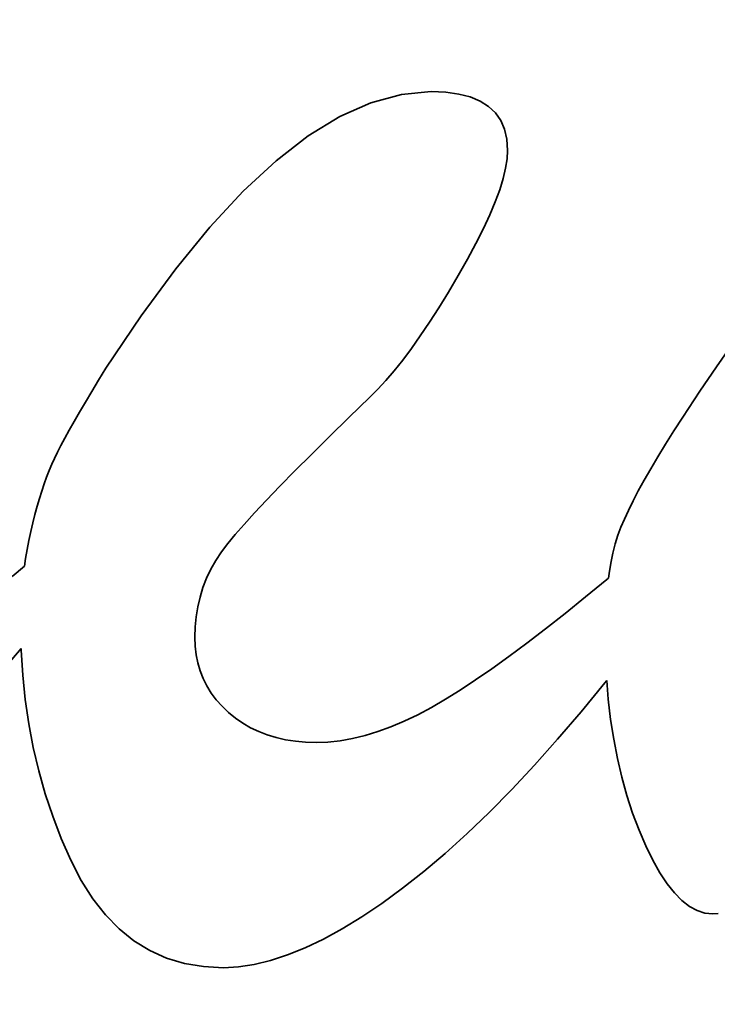
# Model space of a CAD drawing. Extents: x 123 to 793, y 201 to 613.
# Drawn here: x 240 to 245, y 225 to 233 of the extents above; entities that cross this region are included whole.
import ezdxf

# ---------------------------------------------------------------- set-up
doc = ezdxf.new("R2010")
doc.units = 0

msp = doc.modelspace()

# ---------------------------------------------------------------- linework, layer by layer
at = {"color": 7, "lineweight": 35, "ltscale": 0.006218}
msp.add_line((242.746979, 231.973145), (242.986938, 232.038544), dxfattribs=at)
at = {"color": 7, "lineweight": 35, "ltscale": 0.005905}
msp.add_line((242.986938, 232.038544), (243.222137, 232.060364), dxfattribs=at)
at = {"color": 7, "lineweight": 35, "ltscale": 0.002861}
msp.add_line((243.222137, 232.060364), (243.336487, 232.055725), dxfattribs=at)
at = {"color": 7, "lineweight": 35, "ltscale": 0.002582}
msp.add_line((243.336487, 232.055725), (243.438812, 232.041809), dxfattribs=at)
at = {"color": 7, "lineweight": 35, "ltscale": 0.00233}
msp.add_line((243.438812, 232.041809), (243.529083, 232.018616), dxfattribs=at)
at = {"color": 7, "lineweight": 35, "ltscale": 0.002117}
msp.add_line((243.529083, 232.018616), (243.6073, 231.986176), dxfattribs=at)
at = {"color": 7, "lineweight": 35, "ltscale": 0.006696}
msp.add_line((242.502319, 231.864105), (242.746979, 231.973145), dxfattribs=at)
at = {"color": 7, "lineweight": 35, "ltscale": 0.001957}
msp.add_line((243.6073, 231.986176), (243.673523, 231.944427), dxfattribs=at)
at = {"color": 7, "lineweight": 35, "ltscale": 0.00186}
msp.add_line((243.673523, 231.944427), (243.727692, 231.893433), dxfattribs=at)
at = {"color": 7, "lineweight": 35, "ltscale": 0.00731}
msp.add_line((242.252899, 231.711487), (242.502319, 231.864105), dxfattribs=at)
at = {"color": 7, "lineweight": 35, "ltscale": 0.001839}
msp.add_line((243.727692, 231.893433), (243.769806, 231.83313), dxfattribs=at)
at = {"color": 7, "lineweight": 35, "ltscale": 0.001894}
msp.add_line((243.769806, 231.83313), (243.799896, 231.76358), dxfattribs=at)
at = {"color": 7, "lineweight": 35, "ltscale": 0.008027}
msp.add_line((241.998749, 231.515259), (242.252899, 231.711487), dxfattribs=at)
at = {"color": 7, "lineweight": 35, "ltscale": 0.002022}
msp.add_line((243.799896, 231.76358), (243.817963, 231.684753), dxfattribs=at)
at = {"color": 7, "lineweight": 35, "ltscale": 0.002208}
msp.add_line((243.817963, 231.684753), (243.823975, 231.596649), dxfattribs=at)
at = {"color": 7, "lineweight": 35, "ltscale": 0.00167}
msp.add_line((243.823975, 231.596649), (243.820068, 231.529968), dxfattribs=at)
at = {"color": 7, "lineweight": 35, "ltscale": 0.008823}
msp.add_line((241.739868, 231.275421), (241.998749, 231.515259), dxfattribs=at)
at = {"color": 7, "lineweight": 35, "ltscale": 0.001869}
msp.add_line((243.820068, 231.529968), (243.80838, 231.456146), dxfattribs=at)
at = {"color": 7, "lineweight": 35, "ltscale": 0.00208}
msp.add_line((243.80838, 231.456146), (243.78891, 231.375244), dxfattribs=at)
at = {"color": 7, "lineweight": 35, "ltscale": 0.002303}
msp.add_line((243.78891, 231.375244), (243.761627, 231.287262), dxfattribs=at)
at = {"color": 7, "lineweight": 35, "ltscale": 0.009678}
msp.add_line((241.476227, 230.991943), (241.739868, 231.275421), dxfattribs=at)
at = {"color": 7, "lineweight": 35, "ltscale": 0.002535}
msp.add_line((243.761627, 231.287262), (243.726532, 231.192139), dxfattribs=at)
at = {"color": 7, "lineweight": 35, "ltscale": 0.002771}
msp.add_line((243.726532, 231.192139), (243.683685, 231.089935), dxfattribs=at)
at = {"color": 7, "lineweight": 35, "ltscale": 0.003012}
msp.add_line((243.683685, 231.089935), (243.633026, 230.980621), dxfattribs=at)
at = {"color": 7, "lineweight": 35, "ltscale": 0.010576}
msp.add_line((241.207886, 230.664886), (241.476227, 230.991943), dxfattribs=at)
at = {"color": 7, "lineweight": 35, "ltscale": 0.003257}
msp.add_line((243.633026, 230.980621), (243.574554, 230.864197), dxfattribs=at)
at = {"color": 7, "lineweight": 35, "ltscale": 0.003505}
msp.add_line((243.574554, 230.864197), (243.508301, 230.740662), dxfattribs=at)
at = {"color": 7, "lineweight": 35, "ltscale": 0.003753}
msp.add_line((243.508301, 230.740662), (243.434265, 230.610046), dxfattribs=at)
at = {"color": 7, "lineweight": 35, "ltscale": 0.01151}
msp.add_line((240.934784, 230.29422), (241.207886, 230.664886), dxfattribs=at)
at = {"color": 7, "lineweight": 35, "ltscale": 0.003786}
msp.add_line((243.434265, 230.610046), (243.357147, 230.479706), dxfattribs=at)
at = {"color": 7, "lineweight": 35, "ltscale": 0.003599}
msp.add_line((243.357147, 230.479706), (243.281738, 230.357086), dxfattribs=at)
at = {"color": 7, "lineweight": 35, "ltscale": 0.003415}
for p, q in [((243.281738, 230.357086), (243.207977, 230.242126)), ((244.913696, 226.11377), (244.859924, 226.239349))]:
    msp.add_line(p, q, dxfattribs=at)
at = {"color": 7, "lineweight": 35, "ltscale": 0.01247}
msp.add_line((240.656952, 229.879944), (240.934784, 230.29422), dxfattribs=at)
at = {"color": 7, "lineweight": 35, "ltscale": 0.00323}
msp.add_line((243.207977, 230.242126), (243.135895, 230.134888), dxfattribs=at)
at = {"color": 7, "lineweight": 35, "ltscale": 0.003048}
msp.add_line((243.135895, 230.134888), (243.065521, 230.035339), dxfattribs=at)
at = {"color": 7, "lineweight": 35, "ltscale": 0.00553}
msp.add_line((245.470032, 229.891205), (245.596802, 230.072479), dxfattribs=at)
at = {"color": 7, "lineweight": 35, "ltscale": 0.002868}
msp.add_line((243.065521, 230.035339), (242.996796, 229.943481), dxfattribs=at)
at = {"color": 7, "lineweight": 35, "ltscale": 0.00269}
msp.add_line((242.996796, 229.943481), (242.929749, 229.859314), dxfattribs=at)
at = {"color": 7, "lineweight": 35, "ltscale": 0.002755}
msp.add_line((240.59964, 229.785828), (240.656952, 229.879944), dxfattribs=at)
at = {"color": 7, "lineweight": 35, "ltscale": 0.002514}
msp.add_line((242.929749, 229.859314), (242.86441, 229.782867), dxfattribs=at)
at = {"color": 7, "lineweight": 35, "ltscale": 0.005813}
msp.add_line((245.339508, 229.698761), (245.470032, 229.891205), dxfattribs=at)
at = {"color": 7, "lineweight": 35, "ltscale": 0.002597}
msp.add_line((240.546051, 229.696838), (240.59964, 229.785828), dxfattribs=at)
at = {"color": 7, "lineweight": 35, "ltscale": 0.002343}
msp.add_line((242.86441, 229.782867), (242.80072, 229.714111), dxfattribs=at)
at = {"color": 7, "lineweight": 35, "ltscale": 0.002438}
msp.add_line((240.496246, 229.612976), (240.546051, 229.696838), dxfattribs=at)
at = {"color": 7, "lineweight": 35, "ltscale": 0.002176}
msp.add_line((242.80072, 229.714111), (242.738708, 229.653015), dxfattribs=at)
at = {"color": 7, "lineweight": 35, "ltscale": 0.006097}
msp.add_line((245.205231, 229.495178), (245.339508, 229.698761), dxfattribs=at)
at = {"color": 7, "lineweight": 35, "ltscale": 0.002281}
msp.add_line((240.450165, 229.534241), (240.496246, 229.612976), dxfattribs=at)
at = {"color": 7, "lineweight": 35, "ltscale": 0.005771}
msp.add_line((242.738708, 229.653015), (242.572998, 229.49231), dxfattribs=at)
at = {"color": 7, "lineweight": 35, "ltscale": 0.002123}
msp.add_line((240.407837, 229.460632), (240.450165, 229.534241), dxfattribs=at)
at = {"color": 7, "lineweight": 35, "ltscale": 0.001964}
for p, q in [((240.369263, 229.392181), (240.407837, 229.460632)), ((241.451569, 228.22403), (241.422821, 228.150909))]:
    msp.add_line(p, q, dxfattribs=at)
at = {"color": 7, "lineweight": 35, "ltscale": 0.005382}
msp.add_line((242.572998, 229.49231), (242.41925, 229.341644), dxfattribs=at)
at = {"color": 7, "lineweight": 35, "ltscale": 0.003266}
msp.add_line((245.134644, 229.385254), (245.205231, 229.495178), dxfattribs=at)
at = {"color": 7, "lineweight": 35, "ltscale": 0.001807}
msp.add_line((240.334442, 229.328827), (240.369263, 229.392181), dxfattribs=at)
at = {"color": 7, "lineweight": 35, "ltscale": 0.003092}
msp.add_line((245.068878, 229.280487), (245.134644, 229.385254), dxfattribs=at)
at = {"color": 7, "lineweight": 35, "ltscale": 0.00165}
msp.add_line((240.303345, 229.27063), (240.334442, 229.328827), dxfattribs=at)
at = {"color": 7, "lineweight": 35, "ltscale": 0.004993}
msp.add_line((242.41925, 229.341644), (242.277405, 229.20105), dxfattribs=at)
at = {"color": 7, "lineweight": 35, "ltscale": 0.001336}
msp.add_line((240.252441, 229.169586), (240.276031, 229.217529), dxfattribs=at)
at = {"color": 7, "lineweight": 35, "ltscale": 0.001493}
msp.add_line((240.276031, 229.217529), (240.303345, 229.27063), dxfattribs=at)
at = {"color": 7, "lineweight": 35, "ltscale": 0.00292}
msp.add_line((245.007965, 229.180847), (245.068878, 229.280487), dxfattribs=at)
at = {"color": 7, "lineweight": 35, "ltscale": 0.001282}
msp.add_line((240.231049, 229.122986), (240.252441, 229.169586), dxfattribs=at)
at = {"color": 7, "lineweight": 35, "ltscale": 0.004603}
msp.add_line((242.277405, 229.20105), (242.147522, 229.070526), dxfattribs=at)
at = {"color": 7, "lineweight": 35, "ltscale": 0.002748}
msp.add_line((244.951874, 229.086334), (245.007965, 229.180847), dxfattribs=at)
at = {"color": 7, "lineweight": 35, "ltscale": 0.001384}
msp.add_line((240.190002, 229.022339), (240.210205, 229.073883), dxfattribs=at)
at = {"color": 7, "lineweight": 35, "ltscale": 0.001334}
msp.add_line((240.210205, 229.073883), (240.231049, 229.122986), dxfattribs=at)
at = {"color": 7, "lineweight": 35, "ltscale": 0.004215}
msp.add_line((242.147522, 229.070526), (242.029572, 228.950073), dxfattribs=at)
at = {"color": 7, "lineweight": 35, "ltscale": 0.002577}
msp.add_line((244.900604, 228.996918), (244.951874, 229.086334), dxfattribs=at)
at = {"color": 7, "lineweight": 35, "ltscale": 0.001437}
msp.add_line((240.170349, 228.968323), (240.190002, 229.022339), dxfattribs=at)
at = {"color": 7, "lineweight": 35, "ltscale": 0.002404}
msp.add_line((244.854187, 228.912689), (244.900604, 228.996918), dxfattribs=at)
at = {"color": 7, "lineweight": 35, "ltscale": 0.001544}
msp.add_line((240.132874, 228.852875), (240.151306, 228.911835), dxfattribs=at)
at = {"color": 7, "lineweight": 35, "ltscale": 0.00149}
msp.add_line((240.151306, 228.911835), (240.170349, 228.968323), dxfattribs=at)
at = {"color": 7, "lineweight": 35, "ltscale": 0.003827}
msp.add_line((242.029572, 228.950073), (241.923553, 228.839661), dxfattribs=at)
at = {"color": 7, "lineweight": 35, "ltscale": 0.002235}
msp.add_line((244.812592, 228.833557), (244.854187, 228.912689), dxfattribs=at)
at = {"color": 7, "lineweight": 35, "ltscale": 0.001599}
msp.add_line((240.115021, 228.791473), (240.132874, 228.852875), dxfattribs=at)
at = {"color": 7, "lineweight": 35, "ltscale": 0.003438}
msp.add_line((241.923553, 228.839661), (241.829498, 228.739319), dxfattribs=at)
at = {"color": 7, "lineweight": 35, "ltscale": 0.002066}
msp.add_line((244.775848, 228.759552), (244.812592, 228.833557), dxfattribs=at)
at = {"color": 7, "lineweight": 35, "ltscale": 0.001654}
msp.add_line((240.097748, 228.7276), (240.115021, 228.791473), dxfattribs=at)
at = {"color": 7, "lineweight": 35, "ltscale": 0.001898}
msp.add_line((244.743927, 228.690674), (244.775848, 228.759552), dxfattribs=at)
at = {"color": 7, "lineweight": 35, "ltscale": 0.001711}
msp.add_line((240.081055, 228.661224), (240.097748, 228.7276), dxfattribs=at)
at = {"color": 7, "lineweight": 35, "ltscale": 0.003051}
msp.add_line((241.829498, 228.739319), (241.747345, 228.649048), dxfattribs=at)
at = {"color": 7, "lineweight": 35, "ltscale": 0.001731}
msp.add_line((244.716858, 228.626953), (244.743927, 228.690674), dxfattribs=at)
at = {"color": 7, "lineweight": 35, "ltscale": 0.001767}
msp.add_line((240.064972, 228.592407), (240.081055, 228.661224), dxfattribs=at)
at = {"color": 7, "lineweight": 35, "ltscale": 0.002664}
msp.add_line((241.747345, 228.649048), (241.677155, 228.568848), dxfattribs=at)
at = {"color": 7, "lineweight": 35, "ltscale": 0.001693}
msp.add_line((244.69342, 228.563416), (244.716858, 228.626953), dxfattribs=at)
at = {"color": 7, "lineweight": 35, "ltscale": 0.001809}
for p, q in [((240.03656, 228.450928), (240.049988, 228.522034)), ((241.862183, 227.015228), (241.929688, 226.989166))]:
    msp.add_line(p, q, dxfattribs=at)
at = {"color": 7, "lineweight": 35, "ltscale": 0.001799}
msp.add_line((240.049988, 228.522034), (240.064972, 228.592407), dxfattribs=at)
at = {"color": 7, "lineweight": 35, "ltscale": 0.00228}
msp.add_line((241.677155, 228.568848), (241.618896, 228.498688), dxfattribs=at)
at = {"color": 7, "lineweight": 35, "ltscale": 0.001785}
msp.add_line((244.672455, 228.495148), (244.69342, 228.563416), dxfattribs=at)
at = {"color": 7, "lineweight": 35, "ltscale": 0.001818}
msp.add_line((240.024719, 228.379181), (240.03656, 228.450928), dxfattribs=at)
at = {"color": 7, "lineweight": 35, "ltscale": 0.002065}
msp.add_line((241.618896, 228.498688), (241.569214, 228.432678), dxfattribs=at)
at = {"color": 7, "lineweight": 35, "ltscale": 0.001883}
msp.add_line((244.653961, 228.422119), (244.672455, 228.495148), dxfattribs=at)
at = {"color": 7, "lineweight": 35, "ltscale": 0.001515}
msp.add_line((240.016235, 228.319183), (240.024719, 228.379181), dxfattribs=at)
at = {"color": 7, "lineweight": 35, "ltscale": 0.001996}
msp.add_line((241.52478, 228.364899), (241.485565, 228.295349), dxfattribs=at)
at = {"color": 7, "lineweight": 35, "ltscale": 0.002026}
msp.add_line((241.569214, 228.432678), (241.52478, 228.364899), dxfattribs=at)
at = {"color": 7, "lineweight": 35, "ltscale": 0.001984}
msp.add_line((244.637909, 228.344391), (244.653961, 228.422119), dxfattribs=at)
at = {"color": 7, "lineweight": 35, "ltscale": 0.003181}
msp.add_line((239.91925, 228.236847), (240.016235, 228.319183), dxfattribs=at)
at = {"color": 7, "lineweight": 35, "ltscale": 0.001975}
msp.add_line((241.485565, 228.295349), (241.451569, 228.22403), dxfattribs=at)
at = {"color": 7, "lineweight": 35, "ltscale": 0.00209}
msp.add_line((244.624359, 228.261902), (244.637909, 228.344391), dxfattribs=at)
at = {"color": 7, "lineweight": 35, "ltscale": 0.005423}
msp.add_line((244.439026, 228.077026), (244.606689, 228.214691), dxfattribs=at)
at = {"color": 7, "lineweight": 35, "ltscale": 0.000425}
msp.add_line((244.606689, 228.214691), (244.61972, 228.225616), dxfattribs=at)
at = {"color": 7, "lineweight": 35, "ltscale": 0.000915}
msp.add_line((244.61972, 228.225616), (244.624359, 228.261902), dxfattribs=at)
at = {"color": 7, "lineweight": 35, "ltscale": 0.001962}
msp.add_line((241.422821, 228.150909), (241.399292, 228.076019), dxfattribs=at)
at = {"color": 7, "lineweight": 35, "ltscale": 0.00197}
msp.add_line((241.399292, 228.076019), (241.380981, 227.999359), dxfattribs=at)
at = {"color": 7, "lineweight": 35, "ltscale": 0.005167}
msp.add_line((244.277954, 227.94751), (244.439026, 228.077026), dxfattribs=at)
at = {"color": 7, "lineweight": 35, "ltscale": 0.001988}
msp.add_line((241.380981, 227.999359), (241.367889, 227.920929), dxfattribs=at)
at = {"color": 7, "lineweight": 35, "ltscale": 0.002015}
msp.add_line((241.367889, 227.920929), (241.360046, 227.840729), dxfattribs=at)
at = {"color": 7, "lineweight": 35, "ltscale": 0.004909}
msp.add_line((244.123505, 227.826233), (244.277954, 227.94751), dxfattribs=at)
at = {"color": 7, "lineweight": 35, "ltscale": 0.002051}
msp.add_line((241.360046, 227.840729), (241.357452, 227.758728), dxfattribs=at)
at = {"color": 7, "lineweight": 35, "ltscale": 0.004654}
msp.add_line((243.975677, 227.713104), (244.123505, 227.826233), dxfattribs=at)
at = {"color": 7, "lineweight": 35, "ltscale": 0.001748}
msp.add_line((241.357452, 227.758728), (241.360107, 227.688873), dxfattribs=at)
at = {"color": 7, "lineweight": 35, "ltscale": 0.005667}
msp.add_line((239.989746, 227.669754), (239.843384, 227.496643), dxfattribs=at)
at = {"color": 7, "lineweight": 35, "ltscale": 0.000301}
msp.add_line((239.98999, 227.657715), (239.989746, 227.669754), dxfattribs=at)
at = {"color": 7, "lineweight": 35, "ltscale": 0.001699}
msp.add_line((241.360107, 227.688873), (241.368103, 227.621399), dxfattribs=at)
at = {"color": 7, "lineweight": 35, "ltscale": 0.004399}
msp.add_line((243.834442, 227.608185), (243.975677, 227.713104), dxfattribs=at)
at = {"color": 7, "lineweight": 35, "ltscale": 0.004922}
msp.add_line((240.001831, 227.461182), (239.98999, 227.657715), dxfattribs=at)
at = {"color": 7, "lineweight": 35, "ltscale": 0.001662}
msp.add_line((241.368103, 227.621399), (241.381409, 227.556274), dxfattribs=at)
at = {"color": 7, "lineweight": 35, "ltscale": 0.004145}
msp.add_line((243.699799, 227.511444), (243.834442, 227.608185), dxfattribs=at)
at = {"color": 7, "lineweight": 35, "ltscale": 0.001636}
msp.add_line((241.381409, 227.556274), (241.400055, 227.49353), dxfattribs=at)
at = {"color": 7, "lineweight": 35, "ltscale": 0.003891}
msp.add_line((243.571808, 227.422882), (243.699799, 227.511444), dxfattribs=at)
at = {"color": 7, "lineweight": 35, "ltscale": 0.00486}
msp.add_line((240.021576, 227.267792), (240.001831, 227.461182), dxfattribs=at)
at = {"color": 7, "lineweight": 35, "ltscale": 0.001624}
msp.add_line((241.400055, 227.49353), (241.424042, 227.433167), dxfattribs=at)
at = {"color": 7, "lineweight": 35, "ltscale": 0.001625}
msp.add_line((241.424042, 227.433167), (241.453339, 227.375153), dxfattribs=at)
at = {"color": 7, "lineweight": 35, "ltscale": 0.001639}
msp.add_line((241.453339, 227.375153), (241.487976, 227.319489), dxfattribs=at)
at = {"color": 7, "lineweight": 35, "ltscale": 0.00364}
msp.add_line((243.450378, 227.342529), (243.571808, 227.422882), dxfattribs=at)
at = {"color": 7, "lineweight": 35, "ltscale": 0.007389}
msp.add_line((244.590851, 227.39975), (244.40332, 227.171295), dxfattribs=at)
at = {"color": 7, "lineweight": 35, "ltscale": 0.000595}
msp.add_line((244.605591, 227.418411), (244.590851, 227.39975), dxfattribs=at)
at = {"color": 7, "lineweight": 35, "ltscale": 0.003694}
msp.add_line((244.617493, 227.271149), (244.605591, 227.418411), dxfattribs=at)
at = {"color": 7, "lineweight": 35, "ltscale": 0.001664}
msp.add_line((241.487976, 227.319489), (241.527924, 227.266235), dxfattribs=at)
at = {"color": 7, "lineweight": 35, "ltscale": 0.00339}
msp.add_line((243.335602, 227.270355), (243.450378, 227.342529), dxfattribs=at)
at = {"color": 7, "lineweight": 35, "ltscale": 0.004805}
msp.add_line((240.049194, 227.077576), (240.021576, 227.267792), dxfattribs=at)
at = {"color": 7, "lineweight": 35, "ltscale": 0.001704}
msp.add_line((241.527924, 227.266235), (241.573212, 227.215302), dxfattribs=at)
at = {"color": 7, "lineweight": 35, "ltscale": 0.001753}
msp.add_line((241.573212, 227.215302), (241.62384, 227.166779), dxfattribs=at)
at = {"color": 7, "lineweight": 35, "ltscale": 0.003078}
msp.add_line((243.116364, 227.147827), (243.225037, 227.205688), dxfattribs=at)
at = {"color": 7, "lineweight": 35, "ltscale": 0.003202}
msp.add_line((243.225037, 227.205688), (243.335602, 227.270355), dxfattribs=at)
at = {"color": 7, "lineweight": 35, "ltscale": 0.004038}
msp.add_line((244.636139, 227.110718), (244.617493, 227.271149), dxfattribs=at)
at = {"color": 7, "lineweight": 35, "ltscale": 0.001773}
msp.add_line((241.62384, 227.166779), (241.67868, 227.121796), dxfattribs=at)
at = {"color": 7, "lineweight": 35, "ltscale": 0.001766}
msp.add_line((241.67868, 227.121796), (241.736694, 227.081512), dxfattribs=at)
at = {"color": 7, "lineweight": 35, "ltscale": 0.002959}
msp.add_line((243.009583, 227.096771), (243.116364, 227.147827), dxfattribs=at)
at = {"color": 7, "lineweight": 35, "ltscale": 0.007116}
msp.add_line((244.40332, 227.171295), (244.218323, 226.954987), dxfattribs=at)
at = {"color": 7, "lineweight": 35, "ltscale": 0.00476}
msp.add_line((240.084717, 226.890533), (240.049194, 227.077576), dxfattribs=at)
at = {"color": 7, "lineweight": 35, "ltscale": 0.001768}
msp.add_line((241.736694, 227.081512), (241.797882, 227.046021), dxfattribs=at)
at = {"color": 7, "lineweight": 35, "ltscale": 0.001782}
msp.add_line((241.797882, 227.046021), (241.862183, 227.015228), dxfattribs=at)
at = {"color": 7, "lineweight": 35, "ltscale": 0.002741}
msp.add_line((242.801605, 227.015076), (242.904633, 227.052521), dxfattribs=at)
at = {"color": 7, "lineweight": 35, "ltscale": 0.002847}
msp.add_line((242.904633, 227.052521), (243.009583, 227.096771), dxfattribs=at)
at = {"color": 7, "lineweight": 35, "ltscale": 0.003947}
msp.add_line((244.660126, 226.954651), (244.636139, 227.110718), dxfattribs=at)
at = {"color": 7, "lineweight": 35, "ltscale": 0.001845}
msp.add_line((241.929688, 226.989166), (242.000336, 226.967865), dxfattribs=at)
at = {"color": 7, "lineweight": 35, "ltscale": 0.001891}
msp.add_line((242.000336, 226.967865), (242.074127, 226.951294), dxfattribs=at)
at = {"color": 7, "lineweight": 35, "ltscale": 0.002553}
msp.add_line((242.601105, 226.960632), (242.700409, 226.984436), dxfattribs=at)
at = {"color": 7, "lineweight": 35, "ltscale": 0.002643}
msp.add_line((242.700409, 226.984436), (242.801605, 227.015076), dxfattribs=at)
at = {"color": 7, "lineweight": 35, "ltscale": 0.004725}
msp.add_line((240.128143, 226.706604), (240.084717, 226.890533), dxfattribs=at)
at = {"color": 7, "lineweight": 35, "ltscale": 0.001946}
msp.add_line((242.074127, 226.951294), (242.151062, 226.939453), dxfattribs=at)
at = {"color": 7, "lineweight": 35, "ltscale": 0.002011}
msp.add_line((242.151062, 226.939453), (242.231201, 226.932343), dxfattribs=at)
at = {"color": 7, "lineweight": 35, "ltscale": 0.002082}
msp.add_line((242.231201, 226.932343), (242.314453, 226.929993), dxfattribs=at)
at = {"color": 7, "lineweight": 35, "ltscale": 0.002344}
msp.add_line((242.314453, 226.929993), (242.408142, 226.93338), dxfattribs=at)
at = {"color": 7, "lineweight": 35, "ltscale": 0.002402}
msp.add_line((242.408142, 226.93338), (242.503693, 226.943604), dxfattribs=at)
at = {"color": 7, "lineweight": 35, "ltscale": 0.002472}
msp.add_line((242.503693, 226.943604), (242.601105, 226.960632), dxfattribs=at)
at = {"color": 7, "lineweight": 35, "ltscale": 0.006845}
msp.add_line((244.218323, 226.954987), (244.035889, 226.750824), dxfattribs=at)
at = {"color": 7, "lineweight": 35, "ltscale": 0.003863}
msp.add_line((244.689423, 226.802917), (244.660126, 226.954651), dxfattribs=at)
at = {"color": 7, "lineweight": 35, "ltscale": 0.006578}
msp.add_line((244.035889, 226.750824), (243.856049, 226.558777), dxfattribs=at)
at = {"color": 7, "lineweight": 35, "ltscale": 0.003785}
msp.add_line((244.72406, 226.655518), (244.689423, 226.802917), dxfattribs=at)
at = {"color": 7, "lineweight": 35, "ltscale": 0.004697}
msp.add_line((240.179443, 226.525879), (240.128143, 226.706604), dxfattribs=at)
at = {"color": 7, "lineweight": 35, "ltscale": 0.003713}
msp.add_line((244.764008, 226.512451), (244.72406, 226.655518), dxfattribs=at)
at = {"color": 7, "lineweight": 35, "ltscale": 0.00468}
msp.add_line((240.238617, 226.348267), (240.179443, 226.525879), dxfattribs=at)
at = {"color": 7, "lineweight": 35, "ltscale": 0.006315}
msp.add_line((243.856049, 226.558777), (243.678741, 226.378876), dxfattribs=at)
at = {"color": 7, "lineweight": 35, "ltscale": 0.003648}
msp.add_line((244.809296, 226.373718), (244.764008, 226.512451), dxfattribs=at)
at = {"color": 7, "lineweight": 35, "ltscale": 0.004672}
msp.add_line((240.305725, 226.173859), (240.238617, 226.348267), dxfattribs=at)
at = {"color": 7, "lineweight": 35, "ltscale": 0.006056}
msp.add_line((243.678741, 226.378876), (243.504028, 226.21109), dxfattribs=at)
at = {"color": 7, "lineweight": 35, "ltscale": 0.00359}
msp.add_line((244.859924, 226.239349), (244.809296, 226.373718), dxfattribs=at)
at = {"color": 7, "lineweight": 35, "ltscale": 0.005802}
msp.add_line((243.504028, 226.21109), (243.331848, 226.05545), dxfattribs=at)
at = {"color": 7, "lineweight": 35, "ltscale": 0.004675}
msp.add_line((240.380707, 226.002563), (240.305725, 226.173859), dxfattribs=at)
at = {"color": 7, "lineweight": 35, "ltscale": 0.003126}
msp.add_line((244.968445, 226.001373), (244.913696, 226.11377), dxfattribs=at)
at = {"color": 7, "lineweight": 35, "ltscale": 0.005554}
msp.add_line((243.331848, 226.05545), (243.162262, 225.911957), dxfattribs=at)
at = {"color": 7, "lineweight": 35, "ltscale": 0.004533}
msp.add_line((240.463776, 225.84137), (240.380707, 226.002563), dxfattribs=at)
at = {"color": 7, "lineweight": 35, "ltscale": 0.002843}
msp.add_line((245.02417, 225.902222), (244.968445, 226.001373), dxfattribs=at)
at = {"color": 7, "lineweight": 35, "ltscale": 0.005313}
msp.add_line((243.162262, 225.911957), (242.995209, 225.780579), dxfattribs=at)
at = {"color": 7, "lineweight": 35, "ltscale": 0.002574}
msp.add_line((245.080902, 225.816284), (245.02417, 225.902222), dxfattribs=at)
at = {"color": 7, "lineweight": 35, "ltscale": 0.004269}
msp.add_line((240.555145, 225.697113), (240.463776, 225.84137), dxfattribs=at)
at = {"color": 7, "lineweight": 35, "ltscale": 0.002321}
msp.add_line((245.138641, 225.743591), (245.080902, 225.816284), dxfattribs=at)
at = {"color": 7, "lineweight": 35, "ltscale": 0.005051}
msp.add_line((242.995209, 225.780579), (242.83194, 225.66156), dxfattribs=at)
at = {"color": 7, "lineweight": 35, "ltscale": 0.002089}
msp.add_line((245.197327, 225.684082), (245.138641, 225.743591), dxfattribs=at)
at = {"color": 7, "lineweight": 35, "ltscale": 0.004041}
msp.add_line((240.654785, 225.569855), (240.555145, 225.697113), dxfattribs=at)
at = {"color": 7, "lineweight": 35, "ltscale": 0.004771}
msp.add_line((242.83194, 225.66156), (242.673584, 225.555054), dxfattribs=at)
at = {"color": 7, "lineweight": 35, "ltscale": 0.001888}
msp.add_line((245.257019, 225.637817), (245.197327, 225.684082), dxfattribs=at)
at = {"color": 7, "lineweight": 35, "ltscale": 0.003859}
msp.add_line((240.762726, 225.459534), (240.654785, 225.569855), dxfattribs=at)
at = {"color": 7, "lineweight": 35, "ltscale": 0.001727}
msp.add_line((245.317688, 225.604767), (245.257019, 225.637817), dxfattribs=at)
at = {"color": 7, "lineweight": 35, "ltscale": 0.00162}
msp.add_line((245.379364, 225.58493), (245.317688, 225.604767), dxfattribs=at)
at = {"color": 7, "lineweight": 35, "ltscale": 0.001575}
msp.add_line((245.442017, 225.578339), (245.379364, 225.58493), dxfattribs=at)
at = {"color": 7, "lineweight": 35, "ltscale": 0.001036}
msp.add_line((245.483398, 225.580353), (245.442017, 225.578339), dxfattribs=at)
at = {"color": 7, "lineweight": 35, "ltscale": 0.004498}
msp.add_line((242.673584, 225.555054), (242.520172, 225.46106), dxfattribs=at)
at = {"color": 7, "lineweight": 35, "ltscale": 0.003726}
msp.add_line((240.878937, 225.366211), (240.762726, 225.459534), dxfattribs=at)
at = {"color": 7, "lineweight": 35, "ltscale": 0.004234}
msp.add_line((242.520172, 225.46106), (242.371674, 225.379639), dxfattribs=at)
at = {"color": 7, "lineweight": 35, "ltscale": 0.003651}
msp.add_line((241.003448, 225.289856), (240.878937, 225.366211), dxfattribs=at)
at = {"color": 7, "lineweight": 35, "ltscale": 0.003981}
msp.add_line((242.371674, 225.379639), (242.228119, 225.310699), dxfattribs=at)
at = {"color": 7, "lineweight": 35, "ltscale": 0.003637}
msp.add_line((241.136261, 225.230438), (241.003448, 225.289856), dxfattribs=at)
at = {"color": 7, "lineweight": 35, "ltscale": 0.003741}
msp.add_line((242.228119, 225.310699), (242.089508, 225.254333), dxfattribs=at)
at = {"color": 7, "lineweight": 35, "ltscale": 0.003683}
msp.add_line((241.277344, 225.188019), (241.136261, 225.230438), dxfattribs=at)
at = {"color": 7, "lineweight": 35, "ltscale": 0.003788}
msp.add_line((241.426697, 225.162567), (241.277344, 225.188019), dxfattribs=at)
at = {"color": 7, "lineweight": 35, "ltscale": 0.003131}
msp.add_line((241.827087, 225.179138), (241.703247, 225.160339), dxfattribs=at)
at = {"color": 7, "lineweight": 35, "ltscale": 0.003312}
msp.add_line((241.955811, 225.21048), (241.827087, 225.179138), dxfattribs=at)
at = {"color": 7, "lineweight": 35, "ltscale": 0.003518}
msp.add_line((242.089508, 225.254333), (241.955811, 225.21048), dxfattribs=at)
at = {"color": 7, "lineweight": 35, "ltscale": 0.003948}
msp.add_line((241.584381, 225.154083), (241.426697, 225.162567), dxfattribs=at)
at = {"color": 7, "lineweight": 35, "ltscale": 0.002976}
msp.add_line((241.703247, 225.160339), (241.584381, 225.154083), dxfattribs=at)
at = {"color": 7, "lineweight": 35}
msp.add_ellipse((285.651428, 276.202911), major_axis=(150, 0), ratio=0.5, start_param=4.71238898, end_param=10.99557429, dxfattribs=at)

doc.saveas('drawing.dxf')
